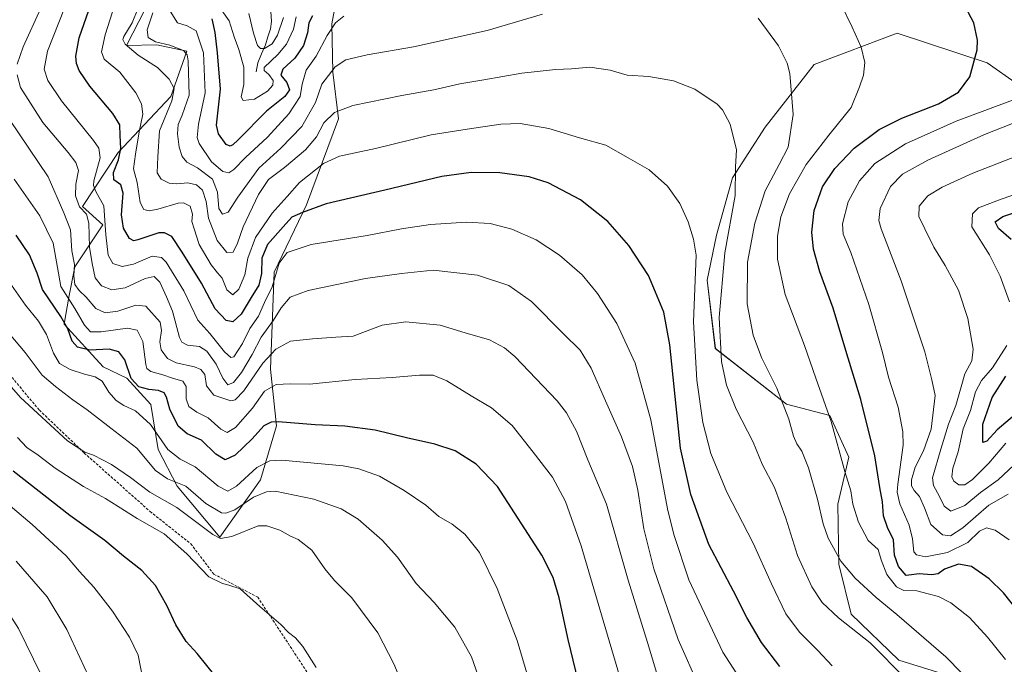
# Model space of a CAD drawing. Units: metres. Extents: x 630709 to 634150, y 4762067 to 4764446.
# Drawn here: x 632499 to 632873, y 4763286 to 4763531 of the extents above; entities that cross this region are included whole.
import ezdxf

# ---------------------------------------------------------------- set-up
doc = ezdxf.new("R2010")
doc.units = ezdxf.units.M
doc.header["$MEASUREMENT"] = 0
doc.linetypes.add('TRAZOSX2', pattern=[1.5, 1, -0.5])
for name, color, linetype, lineweight in [('Arbolado forestal CxS', 92, 'Continuous', 0), ('Corriente natural lineal', 142, 'Continuous', 13), ('Curva de nivel maestra', 36, 'Continuous', 30), ('Curva de nivel normal', 36, 'Continuous', 0), ('Pastizal CxS', 92, 'Continuous', 0), ('Senda', 19, 'TRAZOSX2', 0)]:
    doc.layers.add(name, color=color, linetype=linetype, lineweight=lineweight)

# ---------------------------------------------------------------- blocks, each defined once
blk = doc.blocks.new('*U151')
at = {"layer": 'Arbolado forestal CxS', "color": 92, "linetype": 'Continuous', "lineweight": 0}
for points in [[(632886.3273, 4763168.3419, 1134.5251), (632860.7513, 4763190.3897, 1129.2627), (632848.3835, 4763209.2581, 1127.5138), (632857.3375, 4763247.7021, 1117.1982), (632862.1897, 4763262.3963, 1113.2254), (632858.7929, 4763276.3225, 1111.1769), (632854.9121, 4763280.7095, 1111.212), (632833.2079, 4763287.3541, 1114.3428), (632815.1449, 4763304.8597, 1114.225), (632810.3993, 4763323.8493, 1110.5552), (632810.0387, 4763346.7213, 1106.6321), (632814.2041, 4763364.5815, 1103.3521), (632806.9683, 4763380.3537, 1104.5839), (632790.5091, 4763384.6171, 1109.3626), (632763.4931, 4763405.7931, 1114.9935), (632760.4187, 4763431.7225, 1116.1267), (632763.9601, 4763448.9365, 1115.1951), (632769.9713, 4763470.6395, 1114.4707), (632782.3739, 4763489.9013, 1112.1104), (632801.0575, 4763513.7119, 1107.306), (632832.6341, 4763525.6543, 1103.5161), (632866.7273, 4763514.3313, 1098.6478), (632878.2603, 4763506.2579, 1095.0874)], [(632619.6059, 4763538.7841, 1103.733), (632617.8499, 4763529.2239, 1106.8548), (632618.1405, 4763510.7997, 1112.2155), (632620.3261, 4763493.0405, 1117.3549), (632608.1325, 4763460.4367, 1126.0305), (632595.8299, 4763434.8207, 1131.3598), (632594.5041, 4763397.9415, 1144.3748), (632596.7497, 4763376.3701, 1151.9626), (632590.7183, 4763355.9383, 1159.8368), (632575.1797, 4763334.0845, 1166.7002), (632558.9909, 4763353.5269, 1162.5394), (632551.7851, 4763367.3933, 1156.6787), (632548.9755, 4763384.5067, 1153.0381), (632539.9235, 4763394.5301, 1151.3215), (632530.9613, 4763398.8363, 1153.7839), (632516.0935, 4763415.1219, 1149.5298), (632517.8387, 4763425.3177, 1144.8261), (632520.2001, 4763436.7937, 1138.0295), (632530.7465, 4763452.8487, 1128.7512), (632523.0153, 4763459.7169, 1134.5186), (632536.6679, 4763480.2699, 1122.7749), (632556.6615, 4763501.5593, 1112.8022), (632562.7439, 4763518.8143, 1108.7617), (632551.2719, 4763521.1735, 1112.3673), (632539.8387, 4763520.9919, 1115.6726), (632551.5461, 4763544.0559, 1107.4884)]]:
    blk.add_polyline3d(points, dxfattribs=at)
blk = doc.blocks.new('*U152')
at = {"layer": 'Pastizal CxS', "color": 92, "linetype": 'Continuous', "lineweight": 0}
for points in [[(632551.5461, 4763544.0559, 1107.4884), (632539.8387, 4763520.9919, 1115.6726), (632551.2719, 4763521.1735, 1112.3673), (632562.7439, 4763518.8143, 1108.7617), (632556.6615, 4763501.5593, 1112.8022), (632536.6679, 4763480.2699, 1122.7749), (632523.0153, 4763459.7169, 1134.5186), (632530.7465, 4763452.8487, 1128.7512), (632520.2001, 4763436.7937, 1138.0295), (632517.8387, 4763425.3177, 1144.8261), (632516.0935, 4763415.1219, 1149.5298), (632530.9613, 4763398.8363, 1153.7839), (632539.9235, 4763394.5301, 1151.3215), (632548.9755, 4763384.5067, 1153.0381), (632551.7851, 4763367.3933, 1156.6787), (632558.9909, 4763353.5269, 1162.5394), (632575.1797, 4763334.0845, 1166.7002), (632590.7183, 4763355.9383, 1159.8368), (632596.7497, 4763376.3701, 1151.9626), (632594.5041, 4763397.9415, 1144.3748), (632595.8299, 4763434.8207, 1131.3598), (632608.1325, 4763460.4367, 1126.0305), (632620.3261, 4763493.0405, 1117.3549), (632618.1405, 4763510.7997, 1112.2155), (632617.8499, 4763529.2239, 1106.8548), (632619.6059, 4763538.7841, 1103.733)], [(632878.2603, 4763506.2579, 1095.0874), (632866.7273, 4763514.3313, 1098.6478), (632832.6341, 4763525.6543, 1103.5161), (632801.0575, 4763513.7119, 1107.306), (632782.3739, 4763489.9013, 1112.1104), (632769.9713, 4763470.6395, 1114.4707), (632763.9601, 4763448.9365, 1115.1951), (632760.4187, 4763431.7225, 1116.1267), (632763.4931, 4763405.7931, 1114.9935), (632790.5091, 4763384.6171, 1109.3626), (632806.9683, 4763380.3537, 1104.5839), (632814.2041, 4763364.5815, 1103.3521), (632810.0387, 4763346.7213, 1106.6321), (632810.3993, 4763323.8493, 1110.5552), (632815.1449, 4763304.8597, 1114.225), (632833.2079, 4763287.3541, 1114.3428), (632854.9121, 4763280.7095, 1111.212), (632858.7929, 4763276.3225, 1111.1769), (632862.1897, 4763262.3963, 1113.2254), (632857.3375, 4763247.7021, 1117.1982), (632848.3835, 4763209.2581, 1127.5138), (632860.7513, 4763190.3897, 1129.2627), (632886.3273, 4763168.3419, 1134.5251)]]:
    blk.add_polyline3d(points, dxfattribs=at)
blk = doc.blocks.new('*U165')
at = {"layer": 'Curva de nivel normal', "color": 36, "linetype": 'Continuous', "lineweight": 0}
for points in [[(632873.82, 4763369.89, 1080), (632867.46, 4763362.23, 1080), (632861.16, 4763356.01, 1080), (632858.23, 4763354.02, 1080), (632856.01, 4763353.96, 1080), (632854.06, 4763355.36, 1080), (632853.31, 4763357.1, 1080), (632853.7, 4763360.4, 1080), (632855.69, 4763366.58, 1080), (632857.69, 4763375.24, 1080), (632860.48, 4763382.27, 1080), (632862.37, 4763389.29, 1080), (632864.61, 4763393.6, 1080), (632868.76, 4763398.49, 1080), (632874.27, 4763406.9, 1080)], [(632875.2, 4763423.58, 1080), (632871.74, 4763433.26, 1080), (632867.68, 4763441.44, 1080), (632860.9, 4763452.04, 1080), (632861.25, 4763457.04, 1080), (632863.45, 4763459.24, 1080), (632871.04, 4763462.18, 1080), (632883.65, 4763466.62, 1080)]]:
    blk.add_polyline3d(points, dxfattribs=at)
blk = doc.blocks.new('*U168')
at = {"layer": 'Curva de nivel normal', "color": 36, "linetype": 'Continuous', "lineweight": 0}
blk.add_polyline3d([(632544.13, 4763534.92, 1115), (632541.89, 4763529.55, 1115), (632538.8, 4763524.43, 1115), (632538.41, 4763523.3, 1115), (632539.22, 4763521.45, 1115), (632544.23, 4763517.3, 1115), (632551.53, 4763512.56, 1115), (632556.05, 4763508.22, 1115), (632557.94, 4763504.6, 1115), (632556.94, 4763499.92, 1115), (632552.26, 4763488.56, 1115), (632551.72, 4763478.59, 1115), (632551.43, 4763472.63, 1115), (632552.89, 4763470.18, 1115), (632555.97, 4763468.65, 1115), (632558.79, 4763468.33, 1115), (632563.07, 4763468.77, 1115), (632566.33, 4763467.99, 1115), (632568.6, 4763465.93, 1115), (632570.06, 4763461.72, 1115), (632570.99, 4763455.32, 1115), (632574.25, 4763446.82, 1115), (632577.93, 4763442.26, 1115), (632580.28, 4763442.48, 1115), (632581.96, 4763445.81, 1115), (632584.16, 4763452, 1115), (632589.92, 4763464.33, 1115), (632593.73, 4763470.02, 1115), (632599.85, 4763474.59, 1115), (632607.73, 4763481.25, 1115), (632611.91, 4763486.25, 1115), (632614.79, 4763491.59, 1115), (632618.77, 4763495.54, 1115), (632625.83, 4763498.2, 1115), (632644.4, 4763502, 1115), (632656.53, 4763504.12, 1115), (632666.46, 4763506.43, 1115), (632675.48, 4763507.95, 1115), (632689.92, 4763510.49, 1115), (632702.8, 4763511.89, 1115), (632708.88, 4763512.07, 1115), (632715.82, 4763512.77, 1115), (632723.54, 4763511.53, 1115), (632730.04, 4763509.69, 1115), (632738.26, 4763509.24, 1115), (632747.59, 4763507.57, 1115), (632755.67, 4763504.32, 1115), (632764.22, 4763498.7, 1115), (632766.26, 4763496.47, 1115), (632769.08, 4763491.08, 1115), (632771.51, 4763481.25, 1115), (632771.19, 4763474.88, 1115), (632771.06, 4763463.92, 1115), (632767.11, 4763442.2, 1115), (632764.93, 4763417.61, 1115), (632765.89, 4763400.92, 1115), (632767.69, 4763391.94, 1115), (632771.37, 4763382.81, 1115), (632777.87, 4763370.17, 1115), (632781.32, 4763361.87, 1115), (632786.01, 4763352.96, 1115), (632790.3, 4763341.34, 1115), (632794.68, 4763327.2, 1115), (632800.12, 4763315.3, 1115), (632804.08, 4763309.3, 1115), (632810.24, 4763303.53, 1115), (632822.28, 4763293.92, 1115), (632835.9, 4763280.3, 1115)], dxfattribs=at)
blk = doc.blocks.new('*U169')
at = {"layer": 'Curva de nivel normal', "color": 36, "linetype": 'Continuous', "lineweight": 0}
for points in [[(632549.83, 4763533.39, 1110), (632547.61, 4763526.92, 1110), (632548, 4763523.97, 1110), (632550.84, 4763522.34, 1110), (632556.26, 4763521.03, 1110), (632561.4, 4763519.12, 1110), (632562.84, 4763517.43, 1110), (632563.22, 4763515.13, 1110), (632563.63, 4763502.12, 1110), (632560.92, 4763494.46, 1110), (632559.39, 4763490.9, 1110), (632559.18, 4763487.42, 1110), (632559.85, 4763482.35, 1110), (632560.91, 4763478.75, 1110), (632562.69, 4763476.63, 1110), (632566.78, 4763474.45, 1110), (632572.39, 4763470.11, 1110), (632574.3, 4763465.25, 1110), (632574.84, 4763459.05, 1110), (632576.31, 4763456.92, 1110), (632578.38, 4763457.67, 1110), (632582.06, 4763463.37, 1110), (632590.04, 4763474.38, 1110), (632598.36, 4763482, 1110), (632606.37, 4763490.2, 1110), (632611.63, 4763499.25, 1110), (632613.99, 4763506.25, 1110), (632619.05, 4763512.84, 1110), (632623.08, 4763515.51, 1110), (632631.18, 4763517.43, 1110), (632648.85, 4763520.51, 1110), (632676.83, 4763526.7, 1110), (632697.85, 4763532.9, 1110)], [(632779.72, 4763531.37, 1110), (632787.54, 4763520.86, 1110), (632790.82, 4763514.19, 1110), (632791.84, 4763510.28, 1110), (632793.02, 4763494.74, 1110), (632791.1, 4763482.36, 1110), (632787.72, 4763475.78, 1110), (632782.48, 4763465.76, 1110), (632778.44, 4763453.42, 1110), (632775.76, 4763438.6, 1110), (632775.59, 4763422.75, 1110), (632777.86, 4763410.83, 1110), (632781.04, 4763402.41, 1110), (632786.85, 4763390.74, 1110), (632791.47, 4763378.95, 1110), (632793.19, 4763372.48, 1110), (632794.43, 4763369.55, 1110), (632796.34, 4763366.79, 1110), (632798.93, 4763360.48, 1110), (632802.35, 4763348.58, 1110), (632804.43, 4763339.13, 1110), (632806.4, 4763333.79, 1110), (632811.18, 4763325.02, 1110), (632816.65, 4763318.51, 1110), (632824.54, 4763311.14, 1110), (632832.43, 4763304.77, 1110), (632851.12, 4763288.64, 1110), (632863.38, 4763276.09, 1110)]]:
    blk.add_polyline3d(points, dxfattribs=at)
blk = doc.blocks.new('*U176')
at = {"layer": 'Curva de nivel normal', "color": 36, "linetype": 'Continuous', "lineweight": 0}
blk.add_polyline3d([(632779.28, 4763270.38, 1130), (632766.34, 4763290.36, 1130), (632753.44, 4763317.89, 1130), (632747.7, 4763335.16, 1130), (632745.38, 4763344.87, 1130), (632738.95, 4763378.75, 1130), (632732.98, 4763400.28, 1130), (632726.03, 4763415.34, 1130), (632718.78, 4763426.76, 1130), (632712.84, 4763433.82, 1130), (632704.32, 4763441.29, 1130), (632695.45, 4763447.09, 1130), (632686.17, 4763451.15, 1130), (632677.94, 4763453.26, 1130), (632669.01, 4763453.85, 1130), (632655.3, 4763452.95, 1130), (632644.26, 4763451.27, 1130), (632631.26, 4763448.75, 1130), (632609.93, 4763445.39, 1130), (632600.83, 4763442.27, 1130), (632597.72, 4763438.28, 1130), (632595.18, 4763429.19, 1130), (632592.24, 4763423.35, 1130), (632589.96, 4763418.15, 1130), (632586.61, 4763413.44, 1130), (632583.89, 4763407.75, 1130), (632580.5, 4763402.65, 1130), (632579.46, 4763402.38, 1130), (632577.04, 4763404.56, 1130), (632571.48, 4763411.47, 1130), (632566.87, 4763416.56, 1130), (632561.56, 4763427.79, 1130), (632554.9, 4763438.57, 1130), (632553.12, 4763440.34, 1130), (632549.52, 4763440.92, 1130), (632542.41, 4763437.88, 1130), (632538.11, 4763436.99, 1130), (632534.64, 4763438.1, 1130), (632532.81, 4763441.23, 1130), (632531.9, 4763448.95, 1130), (632531.18, 4763460.06, 1130), (632528.16, 4763465.54, 1130), (632527.22, 4763467.73, 1130), (632527.43, 4763469.59, 1130), (632529.72, 4763478.21, 1130), (632529.29, 4763481.97, 1130), (632527.21, 4763484.85, 1130), (632515.14, 4763499.92, 1130), (632509.92, 4763507.68, 1130), (632508.48, 4763511.92, 1130), (632509.78, 4763518.78, 1130), (632516.28, 4763535.12, 1130)], dxfattribs=at)
blk = doc.blocks.new('*U188')
at = {"layer": 'Curva de nivel normal', "color": 36, "linetype": 'Continuous', "lineweight": 0}
for points in [[(632874.77, 4763350.42, 1090), (632867.46, 4763346.26, 1090), (632857.58, 4763337.61, 1090), (632852.9, 4763334.64, 1090), (632849.75, 4763335.06, 1090), (632845.31, 4763338.89, 1090), (632843.02, 4763345.3, 1090), (632841, 4763349.58, 1090), (632839.03, 4763351.85, 1090), (632838.05, 4763353.59, 1090), (632837.96, 4763355.93, 1090), (632839.37, 4763360.66, 1090), (632842.58, 4763366.88, 1090), (632845.5, 4763375.18, 1090), (632847.02, 4763387.91, 1090), (632845.8, 4763393.91, 1090), (632843.03, 4763404.58, 1090), (632834.09, 4763431.58, 1090), (632826.52, 4763451.25, 1090), (632825.6, 4763454.5, 1090), (632826.12, 4763459.03, 1090), (632830.09, 4763467.35, 1090), (632834.57, 4763472.03, 1090), (632844.28, 4763477.35, 1090), (632865.7, 4763487.2, 1090), (632879.95, 4763492.71, 1090)], [(632599.42, 4763531.63, 1090), (632597.19, 4763524.92, 1090), (632595.11, 4763521.58, 1090), (632592.22, 4763519.77, 1090), (632590.75, 4763519.8, 1090), (632589.58, 4763520.99, 1090), (632588.04, 4763525.64, 1090), (632586.27, 4763533.18, 1090)]]:
    blk.add_polyline3d(points, dxfattribs=at)
blk = doc.blocks.new('*U190')
at = {"layer": 'Curva de nivel normal', "color": 36, "linetype": 'Continuous', "lineweight": 0}
for points in [[(632556.39, 4763534.05, 1105), (632559.15, 4763529.55, 1105), (632562.84, 4763528.46, 1105), (632566.23, 4763526.54, 1105), (632569.05, 4763518.21, 1105), (632569.61, 4763502.95, 1105), (632567.08, 4763491.04, 1105), (632566.68, 4763485.95, 1105), (632567.33, 4763483.66, 1105), (632572.06, 4763476.72, 1105), (632576.42, 4763473.08, 1105), (632578.66, 4763472.52, 1105), (632580.62, 4763473.81, 1105), (632584.93, 4763478.46, 1105), (632593.29, 4763486.18, 1105), (632601.5, 4763494.96, 1105), (632605.81, 4763501.53, 1105), (632606.58, 4763506.31, 1105), (632608.04, 4763511.6, 1105), (632611.87, 4763516.89, 1105), (632616.01, 4763524.81, 1105), (632619.19, 4763529.63, 1105), (632622.41, 4763532.15, 1105)], [(632811.35, 4763536.48, 1105), (632815.52, 4763527.93, 1105), (632818.96, 4763520.32, 1105), (632820.33, 4763514.45, 1105), (632819.77, 4763509.74, 1105), (632818.27, 4763505.19, 1105), (632815.14, 4763497.41, 1105), (632806.58, 4763486.89, 1105), (632798.06, 4763475.75, 1105), (632791.65, 4763464.55, 1105), (632788.38, 4763455.91, 1105), (632787.16, 4763448.48, 1105), (632787.15, 4763439.79, 1105), (632790.02, 4763426.33, 1105), (632797.38, 4763406.9, 1105), (632801.68, 4763394.53, 1105), (632807.47, 4763378.13, 1105), (632812.74, 4763359.13, 1105), (632814.92, 4763351.78, 1105), (632815.79, 4763346.72, 1105), (632817.89, 4763339.78, 1105), (632821.52, 4763332.88, 1105), (632825.31, 4763329.43, 1105), (632826.51, 4763325.48, 1105), (632828.64, 4763319.98, 1105), (632832.29, 4763315.23, 1105), (632835.07, 4763313.9, 1105), (632840.07, 4763313.76, 1105), (632844.31, 4763312.63, 1105), (632848.27, 4763311.56, 1105), (632852.91, 4763309.16, 1105), (632860.04, 4763303.58, 1105), (632866.9, 4763296.17, 1105), (632873.67, 4763287.62, 1105)]]:
    blk.add_polyline3d(points, dxfattribs=at)
blk = doc.blocks.new('*U197')
at = {"layer": 'Curva de nivel normal', "color": 36, "linetype": 'Continuous', "lineweight": 0}
blk.add_polyline3d([(632878.88, 4763363.33, 1085), (632870.95, 4763355.93, 1085), (632864.28, 4763351.09, 1085), (632858.28, 4763346.2, 1085), (632852.93, 4763344.02, 1085), (632850.4, 4763345.91, 1085), (632848.62, 4763349.59, 1085), (632846.38, 4763353.79, 1085), (632845.94, 4763356.66, 1085), (632849.17, 4763367.5, 1085), (632852.08, 4763377.03, 1085), (632854.83, 4763384.19, 1085), (632856.93, 4763391.24, 1085), (632858.26, 4763396.24, 1085), (632860.98, 4763401.16, 1085), (632861.4, 4763405.58, 1085), (632859.44, 4763417.16, 1085), (632855.9, 4763427.95, 1085), (632850.79, 4763437.4, 1085), (632846.49, 4763444.28, 1085), (632843.12, 4763451.25, 1085), (632840.85, 4763455.92, 1085), (632840.9, 4763459.95, 1085), (632844.26, 4763463.82, 1085), (632849.61, 4763467.17, 1085), (632861.28, 4763472.48, 1085), (632877.91, 4763478.91, 1085)], dxfattribs=at)
blk = doc.blocks.new('*U199')
at = {"layer": 'Curva de nivel normal', "color": 36, "linetype": 'Continuous', "lineweight": 0}
for points in [[(632875.16, 4763333.13, 1095), (632869.84, 4763336.8, 1095), (632866.49, 4763337.66, 1095), (632863.9, 4763336.38, 1095), (632859.38, 4763332.11, 1095), (632851.76, 4763328.28, 1095), (632843.36, 4763326.7, 1095), (632839.86, 4763327.46, 1095), (632838.94, 4763328.51, 1095), (632838.44, 4763333.48, 1095), (632837.19, 4763338.63, 1095), (632833.65, 4763346.84, 1095), (632832.58, 4763351.21, 1095), (632832.8, 4763354.2, 1095), (632834.88, 4763369.05, 1095), (632834.76, 4763374.2, 1095), (632832.99, 4763383.53, 1095), (632829.26, 4763394.91, 1095), (632827.05, 4763404.24, 1095), (632821.78, 4763422.48, 1095), (632814.95, 4763442.25, 1095), (632812.12, 4763449.24, 1095), (632811.85, 4763453.18, 1095), (632813.93, 4763461.59, 1095), (632818.28, 4763469.59, 1095), (632824.12, 4763476.1, 1095), (632835.8, 4763483.61, 1095), (632854.93, 4763492.18, 1095), (632866.9, 4763496.67, 1095), (632883.86, 4763502.97, 1095)], [(632604.25, 4763531.85, 1095), (632603.25, 4763527.11, 1095), (632600.52, 4763521.44, 1095), (632597.22, 4763517.56, 1095), (632592.12, 4763512.64, 1095), (632592.06, 4763511.48, 1095), (632593.84, 4763509.88, 1095), (632595.52, 4763507.64, 1095), (632595.32, 4763505.85, 1095), (632593.32, 4763503.59, 1095), (632588.43, 4763500.61, 1095), (632584.15, 4763500.05, 1095), (632583.32, 4763501.42, 1095), (632584.31, 4763506.15, 1095), (632584.42, 4763512.7, 1095), (632582.52, 4763519.48, 1095), (632580.66, 4763524.28, 1095), (632578.77, 4763530.38, 1095), (632573.9, 4763537.3, 1095)]]:
    blk.add_polyline3d(points, dxfattribs=at)
blk = doc.blocks.new('*U205')
at = {"layer": 'Curva de nivel normal', "color": 36, "linetype": 'Continuous', "lineweight": 0}
blk.add_polyline3d([(632534.46, 4763533.79, 1120), (632531.64, 4763525.06, 1120), (632530.23, 4763518.57, 1120), (632531.34, 4763515.82, 1120), (632537.26, 4763510.85, 1120), (632543.38, 4763503.03, 1120), (632545.43, 4763498.73, 1120), (632545.96, 4763494.83, 1120), (632544.59, 4763488.1, 1120), (632543.21, 4763479.64, 1120), (632542.48, 4763474.1, 1120), (632543.77, 4763468.92, 1120), (632544.96, 4763461.36, 1120), (632546.37, 4763458.7, 1120), (632548.33, 4763458.11, 1120), (632551.74, 4763458.75, 1120), (632559.35, 4763461.06, 1120), (632561.41, 4763461.12, 1120), (632563.95, 4763459.96, 1120), (632564.88, 4763456.88, 1120), (632564.58, 4763454.06, 1120), (632565.43, 4763451.25, 1120), (632567.35, 4763445.32, 1120), (632571.92, 4763437.63, 1120), (632574.33, 4763434.58, 1120), (632576.18, 4763432.53, 1120), (632577.92, 4763428.07, 1120), (632580.18, 4763426.17, 1120), (632582.4, 4763428.32, 1120), (632584.69, 4763433.86, 1120), (632585.87, 4763440.2, 1120), (632588.77, 4763448.05, 1120), (632595.06, 4763457.2, 1120), (632600.76, 4763463.59, 1120), (632605.48, 4763468.84, 1120), (632614.64, 4763476.07, 1120), (632620.76, 4763478.86, 1120), (632634.38, 4763481.78, 1120), (632655.59, 4763487.02, 1120), (632669.2, 4763489.17, 1120), (632681.97, 4763491.11, 1120), (632689.38, 4763491.37, 1120), (632700.23, 4763489.44, 1120), (632711.92, 4763485.81, 1120), (632721.89, 4763483.1, 1120), (632730.33, 4763478.31, 1120), (632738.36, 4763473.68, 1120), (632745.34, 4763467.52, 1120), (632750.05, 4763460.98, 1120), (632753.21, 4763453.98, 1120), (632755.25, 4763447.35, 1120), (632756.26, 4763441.27, 1120), (632755.23, 4763415.91, 1120), (632756.4, 4763393.82, 1120), (632758.8, 4763377.66, 1120), (632761.78, 4763365.97, 1120), (632767.88, 4763351.19, 1120), (632777.9, 4763331.78, 1120), (632784.81, 4763316.35, 1120), (632790.33, 4763304.97, 1120), (632795.42, 4763297.99, 1120), (632802.42, 4763291.04, 1120), (632807.87, 4763285.22, 1120)], dxfattribs=at)
blk = doc.blocks.new('*U213')
at = {"layer": 'Curva de nivel maestra', "color": 36, "linetype": 'Continuous', "lineweight": 30}
for points in [[(632879.26, 4763304.96, 1100), (632872.99, 4763312.95, 1100), (632867.55, 4763318.24, 1100), (632860.76, 4763322.98, 1100), (632855.82, 4763323.91, 1100), (632850.59, 4763322, 1100), (632848.19, 4763320.2, 1100), (632845.61, 4763319.81, 1100), (632840.98, 4763320.23, 1100), (632835.99, 4763319.61, 1100), (632833.11, 4763322.96, 1100), (632831.61, 4763327.23, 1100), (632831.15, 4763333.05, 1100), (632828.92, 4763337.82, 1100), (632827.39, 4763342.24, 1100), (632826.98, 4763347.58, 1100), (632826.02, 4763353.01, 1100), (632824.03, 4763365.04, 1100), (632818.79, 4763386.42, 1100), (632813.48, 4763403.76, 1100), (632808.24, 4763421.11, 1100), (632803.18, 4763434.91, 1100), (632800.76, 4763443.53, 1100), (632800.14, 4763450.08, 1100), (632800.99, 4763458.31, 1100), (632804.26, 4763467.28, 1100), (632808.84, 4763474.25, 1100), (632816.2, 4763481.92, 1100), (632825.7, 4763489.06, 1100), (632834.33, 4763493.38, 1100), (632848.28, 4763498.84, 1100), (632855.92, 4763503.22, 1100), (632860.13, 4763509.04, 1100), (632863.01, 4763519.34, 1100), (632863.09, 4763522.95, 1100), (632861.7, 4763529.58, 1100), (632857.5, 4763537.44, 1100)], [(632610.4, 4763532.25, 1100), (632609.02, 4763529.59, 1100), (632608.55, 4763525.76, 1100), (632607.03, 4763520.98, 1100), (632603.76, 4763516.18, 1100), (632599.17, 4763511.91, 1100), (632598.38, 4763509.65, 1100), (632600.75, 4763506.88, 1100), (632601.68, 4763504.08, 1100), (632599.95, 4763501.59, 1100), (632593, 4763496.04, 1100), (632582.25, 4763485.08, 1100), (632580.16, 4763483.2, 1100), (632579.21, 4763482.73, 1100), (632577.59, 4763483.35, 1100), (632574.75, 4763487.42, 1100), (632573.99, 4763490.73, 1100), (632575.47, 4763504.39, 1100), (632574.39, 4763518.16, 1100), (632573.45, 4763525.88, 1100), (632572.36, 4763531.13, 1100)]]:
    blk.add_polyline3d(points, dxfattribs=at)
blk = doc.blocks.new('*U214')
at = {"layer": 'Curva de nivel maestra', "color": 36, "linetype": 'Continuous', "lineweight": 30}
blk.add_polyline3d([(632787.99, 4763284.95, 1125), (632781, 4763294.15, 1125), (632775.49, 4763303.63, 1125), (632770.43, 4763313.65, 1125), (632761.04, 4763331.28, 1125), (632754.22, 4763350.34, 1125), (632750.24, 4763367.91, 1125), (632746.18, 4763407.16, 1125), (632743.97, 4763419.65, 1125), (632740.81, 4763427.21, 1125), (632738.09, 4763433.55, 1125), (632730.67, 4763444.95, 1125), (632722.68, 4763454.04, 1125), (632712.21, 4763462.37, 1125), (632699.99, 4763468.82, 1125), (632692.74, 4763471.11, 1125), (632681.56, 4763472.52, 1125), (632670.76, 4763472.67, 1125), (632659.6, 4763471.22, 1125), (632637.93, 4763465.97, 1125), (632615.59, 4763460.73, 1125), (632606.59, 4763457.46, 1125), (632602.59, 4763455.76, 1125), (632599.26, 4763452.07, 1125), (632593.38, 4763445.31, 1125), (632591.22, 4763440.16, 1125), (632591.04, 4763434.36, 1125), (632590.07, 4763429.91, 1125), (632587.19, 4763425.24, 1125), (632583.32, 4763418.84, 1125), (632580.14, 4763415.97, 1125), (632577.68, 4763416.47, 1125), (632573.5, 4763420.9, 1125), (632568.26, 4763430.58, 1125), (632560.87, 4763442.42, 1125), (632556.99, 4763448.41, 1125), (632554.17, 4763449.82, 1125), (632552.05, 4763449.71, 1125), (632544.14, 4763447.14, 1125), (632542.61, 4763446.78, 1125), (632540.98, 4763447.63, 1125), (632538.65, 4763451.59, 1125), (632537.93, 4763456.59, 1125), (632538.47, 4763464.8, 1125), (632537.64, 4763467.98, 1125), (632534.96, 4763469.97, 1125), (632534.79, 4763472.66, 1125), (632536.73, 4763477.54, 1125), (632537.64, 4763481.85, 1125), (632537.4, 4763486.74, 1125), (632537.25, 4763490.82, 1125), (632534.54, 4763495.14, 1125), (632525.83, 4763505.48, 1125), (632521.78, 4763511.44, 1125), (632520.81, 4763514.12, 1125), (632520.51, 4763516.93, 1125), (632521.79, 4763523.87, 1125), (632526.3, 4763536.93, 1125)], dxfattribs=at)
blk = doc.blocks.new('*U217')
at = {"layer": 'Curva de nivel maestra', "color": 36, "linetype": 'Continuous', "lineweight": 30}
for points in [[(632877.12, 4763380.43, 1075), (632870.61, 4763374.97, 1075), (632866.63, 4763370.56, 1075), (632865.12, 4763370.15, 1075), (632865.14, 4763377.1, 1075), (632868.65, 4763387.23, 1075), (632873.81, 4763395.35, 1075)], [(632875.94, 4763447.26, 1075), (632871.04, 4763451.36, 1075), (632869.77, 4763453.91, 1075), (632872.7, 4763455.98, 1075), (632879.16, 4763458.16, 1075)]]:
    blk.add_polyline3d(points, dxfattribs=at)

msp = doc.modelspace()

# ---------------------------------------------------------------- linework, layer by layer
at = {"layer": 'Arbolado forestal CxS', "color": 92, "linetype": 'Continuous', "lineweight": 0}
for points in [[(632551.55, 4763544.06, 1107.49), (632539.84, 4763520.99, 1115.67), (632551.27, 4763521.17, 1112.37), (632562.74, 4763518.81, 1108.76), (632556.66, 4763501.56, 1112.8), (632536.67, 4763480.27, 1122.77), (632523.02, 4763459.72, 1134.52), (632530.75, 4763452.85, 1128.75), (632520.2, 4763436.79, 1138.03), (632517.84, 4763425.32, 1144.83), (632516.09, 4763415.12, 1149.53), (632530.96, 4763398.84, 1153.78), (632539.92, 4763394.53, 1151.32), (632548.98, 4763384.51, 1153.04), (632551.79, 4763367.39, 1156.68), (632558.99, 4763353.53, 1162.54), (632575.18, 4763334.08, 1166.7), (632590.72, 4763355.94, 1159.84), (632596.75, 4763376.37, 1151.96), (632594.5, 4763397.94, 1144.37), (632595.83, 4763434.82, 1131.36), (632608.13, 4763460.44, 1126.03), (632620.33, 4763493.04, 1117.35), (632618.14, 4763510.8, 1112.22), (632617.85, 4763529.22, 1106.85), (632619.61, 4763538.78, 1103.73)], [(632878.26, 4763506.26, 1095.09), (632866.73, 4763514.33, 1098.65), (632832.63, 4763525.65, 1103.52), (632801.06, 4763513.71, 1107.31), (632782.37, 4763489.9, 1112.11), (632769.97, 4763470.64, 1114.47), (632763.96, 4763448.94, 1115.2), (632760.42, 4763431.72, 1116.13), (632763.49, 4763405.79, 1114.99), (632790.51, 4763384.62, 1109.36), (632806.97, 4763380.35, 1104.58), (632814.2, 4763364.58, 1103.35), (632810.04, 4763346.72, 1106.63), (632810.4, 4763323.85, 1110.56), (632815.14, 4763304.86, 1114.23), (632833.21, 4763287.35, 1114.34), (632854.91, 4763280.71, 1111.21), (632858.79, 4763276.32, 1111.18), (632862.19, 4763262.4, 1113.23), (632857.34, 4763247.7, 1117.2), (632848.38, 4763209.26, 1127.51), (632860.75, 4763190.39, 1129.26), (632886.33, 4763168.34, 1134.53)]]:
    msp.add_polyline3d(points, dxfattribs=at)
at = {"layer": 'Corriente natural lineal', "color": 142, "linetype": 'Continuous', "lineweight": 13}
msp.add_polyline3d([(632589, 4763511, 1093.72), (632589.69, 4763514.4, 1094.48), (632591.11, 4763517.81, 1092.1), (632592.53, 4763521.22, 1089.65), (632593.51, 4763524.24, 1088.06), (632594.48, 4763527.26, 1087.89), (632594.86, 4763530.05, 1087.56), (632594.65, 4763533.85, 1087.06)], dxfattribs=at)
at = {"layer": 'Curva de nivel maestra', "color": 36, "linetype": 'Continuous', "lineweight": 30}
for points in [[(632712.33, 4763275.34, 1150), (632707.6, 4763295.23, 1150), (632704.11, 4763311.13, 1150), (632701.91, 4763318.77, 1150), (632697.6, 4763327.3, 1150), (632680.76, 4763353.4, 1150), (632672.64, 4763361.86, 1150), (632664.59, 4763366.92, 1150), (632656.97, 4763369.49, 1150), (632646.19, 4763371.89, 1150), (632634.26, 4763374.83, 1150), (632622.7, 4763376.26, 1150), (632611.47, 4763376.87, 1150), (632597.44, 4763377.96, 1150), (632594.75, 4763377.86, 1150), (632592, 4763376.47, 1150), (632587.49, 4763371.48, 1150), (632581.07, 4763365.22, 1150), (632577.29, 4763363.45, 1150), (632573.77, 4763365.65, 1150), (632568.26, 4763370.92, 1150), (632562.83, 4763373.43, 1150), (632559.44, 4763376.33, 1150), (632556.18, 4763382.7, 1150), (632554.99, 4763387.3, 1150), (632554.07, 4763388.92, 1150), (632551.99, 4763389.83, 1150), (632548.27, 4763390.22, 1150), (632544.45, 4763391.3, 1150), (632541.52, 4763394.39, 1150), (632539.12, 4763401.45, 1150), (632536.9, 4763404.58, 1150), (632533.17, 4763405.56, 1150), (632525.82, 4763405.16, 1150), (632521.12, 4763406.3, 1150), (632519.1, 4763408.64, 1150), (632517.53, 4763413.25, 1150), (632514.79, 4763417.92, 1150), (632507.89, 4763428.22, 1150), (632505.78, 4763434.44, 1150), (632502.88, 4763441.39, 1150), (632497.82, 4763448.86, 1150)], [(632573.92, 4763280.76, 1175), (632566.61, 4763289.88, 1175), (632562.51, 4763294.52, 1175), (632558.49, 4763300.76, 1175), (632555.11, 4763308.1, 1175), (632550.77, 4763315.79, 1175), (632545.66, 4763321.42, 1175), (632538.67, 4763326.9, 1175), (632531.58, 4763332.88, 1175), (632518.24, 4763342.41, 1175), (632496.76, 4763359.22, 1175)]]:
    msp.add_polyline3d(points, dxfattribs=at)
at = {"layer": 'Curva de nivel normal', "color": 36, "linetype": 'Continuous', "lineweight": 0}
for points in [[(632498.28, 4763513.89, 1135), (632500.49, 4763520.4, 1135), (632507.23, 4763535.17, 1135), (632510.94, 4763545.43, 1135), (632512.29, 4763553.04, 1135), (632512.59, 4763563.57, 1135), (632511.84, 4763573.74, 1135), (632510.3, 4763583.23, 1135), (632507.98, 4763590.63, 1135), (632504.09, 4763599.43, 1135), (632499.73, 4763607.23, 1135), (632494.47, 4763614.77, 1135)], [(632757.33, 4763277.23, 1135), (632749.37, 4763295.28, 1135), (632740.14, 4763322.1, 1135), (632736.33, 4763337.35, 1135), (632734.11, 4763351.95, 1135), (632731.97, 4763361, 1135), (632727.8, 4763372.24, 1135), (632721.72, 4763385.87, 1135), (632716.35, 4763398.38, 1135), (632712.12, 4763405.17, 1135), (632705.78, 4763411.36, 1135), (632693.7, 4763423.68, 1135), (632685.1, 4763429.74, 1135), (632673.07, 4763433.72, 1135), (632656.24, 4763435.56, 1135), (632644.25, 4763434.26, 1135), (632630.59, 4763432.4, 1135), (632608.84, 4763427.8, 1135), (632601.93, 4763425.29, 1135), (632598.59, 4763421.21, 1135), (632595.62, 4763416.63, 1135), (632590.98, 4763410.13, 1135), (632587.53, 4763403.58, 1135), (632583.43, 4763396.69, 1135), (632580.4, 4763392.95, 1135), (632578.28, 4763392.05, 1135), (632576.32, 4763394.5, 1135), (632573.79, 4763399.85, 1135), (632570.33, 4763404.8, 1135), (632567.53, 4763406.58, 1135), (632562.9, 4763407.13, 1135), (632560.81, 4763408.21, 1135), (632559.97, 4763410.01, 1135), (632557.24, 4763420.02, 1135), (632554.93, 4763425.46, 1135), (632552.39, 4763431.01, 1135), (632550.26, 4763433.13, 1135), (632546.93, 4763432.37, 1135), (632539.31, 4763428.81, 1135), (632534.21, 4763428.05, 1135), (632530.26, 4763429.66, 1135), (632527.84, 4763432.62, 1135), (632526.69, 4763438.13, 1135), (632525.67, 4763444.33, 1135), (632525.44, 4763453.44, 1135), (632524.52, 4763456.85, 1135), (632521.96, 4763459.62, 1135), (632520.44, 4763463.78, 1135), (632520.59, 4763468.32, 1135), (632521.57, 4763473.44, 1135), (632520.49, 4763476.47, 1135), (632517.64, 4763480.28, 1135), (632508.03, 4763491.7, 1135), (632499.53, 4763505, 1135), (632498.22, 4763509.8, 1135)], [(632741.99, 4763279.84, 1140), (632737.77, 4763294.15, 1140), (632730.4, 4763317.76, 1140), (632722.1, 4763346.64, 1140), (632715.11, 4763363.48, 1140), (632710.72, 4763374.34, 1140), (632706.98, 4763381.32, 1140), (632703.46, 4763385.92, 1140), (632687.29, 4763402.77, 1140), (632683.34, 4763406.07, 1140), (632677.65, 4763409.06, 1140), (632668.44, 4763411.82, 1140), (632658.89, 4763414.63, 1140), (632645.93, 4763415.9, 1140), (632636.93, 4763414.69, 1140), (632625.93, 4763410.56, 1140), (632619.26, 4763410.11, 1140), (632610.46, 4763409.5, 1140), (632602.07, 4763408.56, 1140), (632596.5, 4763405.54, 1140), (632591.6, 4763400.18, 1140), (632584.37, 4763389.76, 1140), (632581.08, 4763386.31, 1140), (632579.4, 4763385.96, 1140), (632573, 4763388.02, 1140), (632570.2, 4763391.62, 1140), (632569.49, 4763395.91, 1140), (632567.97, 4763397.87, 1140), (632565.65, 4763398.86, 1140), (632558.69, 4763400.34, 1140), (632555.33, 4763402.07, 1140), (632552.89, 4763405.26, 1140), (632552.46, 4763408.41, 1140), (632553.12, 4763412.64, 1140), (632552.63, 4763415.78, 1140), (632547.08, 4763421.89, 1140), (632543.3, 4763422.25, 1140), (632536.49, 4763419.98, 1140), (632531.65, 4763419.38, 1140), (632528.12, 4763421.07, 1140), (632524.49, 4763425.32, 1140), (632521.75, 4763427.91, 1140), (632520.19, 4763430.12, 1140), (632519.73, 4763433.4, 1140), (632519.98, 4763437.78, 1140), (632519.06, 4763442.91, 1140), (632518.5, 4763450.92, 1140), (632515.92, 4763457.38, 1140), (632510.06, 4763471.07, 1140), (632495.36, 4763492.8, 1140)], [(632497.05, 4763470.13, 1145), (632506.85, 4763456.24, 1145), (632511.89, 4763445.8, 1145), (632513.51, 4763436.59, 1145), (632514.78, 4763429.35, 1145), (632520.17, 4763421.02, 1145), (632523.77, 4763414.69, 1145), (632526.14, 4763412.21, 1145), (632530.12, 4763412.13, 1145), (632540.1, 4763413.49, 1145), (632543.81, 4763412.78, 1145), (632546.04, 4763408.46, 1145), (632547.12, 4763399.78, 1145), (632547.48, 4763398.2, 1145), (632549.03, 4763397.04, 1145), (632553.64, 4763395.83, 1145), (632557.22, 4763394.54, 1145), (632561.12, 4763393.44, 1145), (632562.44, 4763391.42, 1145), (632562.47, 4763386.64, 1145), (632563.45, 4763383.81, 1145), (632566.45, 4763381.56, 1145), (632570.85, 4763379.46, 1145), (632575.6, 4763375.2, 1145), (632578.05, 4763373.84, 1145), (632581.21, 4763375.77, 1145), (632587.59, 4763383.15, 1145), (632592.26, 4763389.57, 1145), (632596.59, 4763392.13, 1145), (632601.93, 4763392.39, 1145), (632609.26, 4763392.26, 1145), (632626.71, 4763394.09, 1145), (632640.74, 4763394.84, 1145), (632651.05, 4763395.72, 1145), (632656.26, 4763395.7, 1145), (632661.45, 4763393.56, 1145), (632670.68, 4763387.77, 1145), (632678.46, 4763383.33, 1145), (632686.27, 4763376.55, 1145), (632694.27, 4763366.36, 1145), (632701.65, 4763356.86, 1145), (632706.61, 4763347.72, 1145), (632712.56, 4763330.86, 1145), (632723.16, 4763294.78, 1145), (632730.71, 4763269, 1145)], [(632692.24, 4763281.2, 1155), (632688.14, 4763294.86, 1155), (632680.64, 4763314.64, 1155), (632673.87, 4763328.26, 1155), (632668.32, 4763335.31, 1155), (632663.46, 4763339.06, 1155), (632658.48, 4763341.95, 1155), (632653.46, 4763346.22, 1155), (632645.29, 4763351.89, 1155), (632635.89, 4763357.36, 1155), (632628.08, 4763360.07, 1155), (632622.15, 4763361.21, 1155), (632598.82, 4763363.43, 1155), (632594.24, 4763363.18, 1155), (632589.26, 4763360.58, 1155), (632581.59, 4763353.52, 1155), (632578.24, 4763351.55, 1155), (632574.61, 4763353.5, 1155), (632565.88, 4763360.86, 1155), (632560.14, 4763363.79, 1155), (632555.44, 4763367.43, 1155), (632548.92, 4763376.91, 1155), (632543.16, 4763382.16, 1155), (632538.76, 4763384.16, 1155), (632535.83, 4763386.09, 1155), (632533.13, 4763389.19, 1155), (632530.52, 4763393.4, 1155), (632527.92, 4763395.11, 1155), (632523.8, 4763396.01, 1155), (632518.42, 4763397.79, 1155), (632514.35, 4763400.09, 1155), (632512.04, 4763404.05, 1155), (632509.38, 4763411.11, 1155), (632506.37, 4763416.16, 1155), (632501.4, 4763422.31, 1155), (632495.2, 4763431.2, 1155)], [(632674.16, 4763279.27, 1160), (632670.79, 4763288.64, 1160), (632664.48, 4763299.92, 1160), (632656.71, 4763309.24, 1160), (632649.88, 4763316.48, 1160), (632642.7, 4763326.48, 1160), (632636.92, 4763333, 1160), (632627.79, 4763340.92, 1160), (632621.31, 4763344.94, 1160), (632610.93, 4763348.62, 1160), (632596.29, 4763351.56, 1160), (632592.91, 4763351.41, 1160), (632588.05, 4763349.32, 1160), (632580.96, 4763344.48, 1160), (632577.52, 4763343.19, 1160), (632575.93, 4763343.35, 1160), (632569.93, 4763346.97, 1160), (632562.31, 4763353.56, 1160), (632555.32, 4763356.26, 1160), (632550.74, 4763359.42, 1160), (632543.67, 4763367.98, 1160), (632533.77, 4763375.55, 1160), (632524.8, 4763382.46, 1160), (632519.33, 4763386.3, 1160), (632512.84, 4763391.4, 1160), (632507.74, 4763395.71, 1160), (632501.32, 4763404.32, 1160), (632484.94, 4763423.49, 1160)], [(632546.3, 4763278.91, 1180), (632544.15, 4763289.3, 1180), (632540.87, 4763296.15, 1180), (632534.45, 4763305.96, 1180), (632527.42, 4763315.15, 1180), (632521.91, 4763321.08, 1180), (632516.83, 4763327.06, 1180), (632503.99, 4763338.96, 1180), (632483.9, 4763355.73, 1180), (632476.36, 4763362.84, 1180), (632473.27, 4763366.97, 1180), (632461.29, 4763385.89, 1180), (632452, 4763399.37, 1180), (632444.85, 4763406.38, 1180), (632438.62, 4763410.28, 1180), (632431.81, 4763411.22, 1180), (632424.72, 4763410.77, 1180), (632418.24, 4763408.68, 1180), (632406.32, 4763399.91, 1180), (632399.34, 4763391.5, 1180), (632388.56, 4763375.63, 1180), (632382, 4763363.54, 1180), (632381.35, 4763358.05, 1180)], [(632647.77, 4763270.57, 1165), (632641.35, 4763285.97, 1165), (632635.28, 4763297.71, 1165), (632625.34, 4763311.09, 1165), (632618.86, 4763317.69, 1165), (632615.11, 4763322.08, 1165), (632610.15, 4763329.12, 1165), (632604.99, 4763333.28, 1165), (632602.05, 4763334.5, 1165), (632598.04, 4763336.73, 1165), (632593.04, 4763338.4, 1165), (632589.82, 4763338.37, 1165), (632579.74, 4763334.34, 1165), (632575.43, 4763333.65, 1165), (632572.63, 4763335.18, 1165), (632558.96, 4763345.42, 1165), (632548.67, 4763351.24, 1165), (632541.34, 4763356.8, 1165), (632534.09, 4763361.75, 1165), (632527.3, 4763365.34, 1165), (632523.92, 4763366.44, 1165), (632517.36, 4763370.74, 1165), (632499.57, 4763387.23, 1165), (632482.62, 4763406.28, 1165)], [(632611.79, 4763284.65, 1170), (632606.74, 4763292.57, 1170), (632604, 4763295.9, 1170), (632601.28, 4763297.9, 1170), (632598.41, 4763300.88, 1170), (632590.45, 4763307.83, 1170), (632582.91, 4763314.53, 1170), (632578.7, 4763315.92, 1170), (632576.24, 4763316.53, 1170), (632571.05, 4763319.02, 1170), (632562.76, 4763327.74, 1170), (632554.03, 4763335.34, 1170), (632543.86, 4763341.18, 1170), (632531.76, 4763348.76, 1170), (632523.41, 4763353.4, 1170), (632512.73, 4763360.39, 1170), (632506.17, 4763365.24, 1170), (632501.96, 4763368.24, 1170), (632498.38, 4763372.03, 1170)], [(632507.4, 4763281.84, 1190), (632498.77, 4763299.37, 1190), (632491.01, 4763311.32, 1190), (632478.74, 4763326.07, 1190), (632465.51, 4763342.54, 1190), (632451.16, 4763359.42, 1190), (632443.15, 4763366.37, 1190), (632437.59, 4763369.25, 1190), (632432.96, 4763370.25, 1190), (632426.74, 4763370.06, 1190), (632420.59, 4763368.18, 1190), (632416.29, 4763365.7, 1190), (632412.36, 4763362.2, 1190), (632408.66, 4763358.01, 1190), (632404.34, 4763353.86, 1190), (632399.57, 4763347.4, 1190), (632393.24, 4763335.62, 1190), (632390.16, 4763327.59, 1190), (632387.57, 4763323.95, 1190), (632384.44, 4763321.16, 1190), (632381.05, 4763315.57, 1190), (632375.13, 4763301.97, 1190), (632367.46, 4763279, 1190)], [(632525.32, 4763281.35, 1185), (632517.17, 4763299.02, 1185), (632509.61, 4763311.41, 1185), (632497.92, 4763325.02, 1185)]]:
    msp.add_polyline3d(points, dxfattribs=at)
at = {"layer": 'Pastizal CxS', "color": 92, "linetype": 'Continuous', "lineweight": 0}
for points in [[(632551.55, 4763544.06, 1107.49), (632539.84, 4763520.99, 1115.67), (632551.27, 4763521.17, 1112.37), (632562.74, 4763518.81, 1108.76), (632556.66, 4763501.56, 1112.8), (632536.67, 4763480.27, 1122.77), (632523.02, 4763459.72, 1134.52), (632530.75, 4763452.85, 1128.75), (632520.2, 4763436.79, 1138.03), (632517.84, 4763425.32, 1144.83), (632516.09, 4763415.12, 1149.53), (632530.96, 4763398.84, 1153.78), (632539.92, 4763394.53, 1151.32), (632548.98, 4763384.51, 1153.04), (632551.79, 4763367.39, 1156.68), (632558.99, 4763353.53, 1162.54), (632575.18, 4763334.08, 1166.7), (632590.72, 4763355.94, 1159.84), (632596.75, 4763376.37, 1151.96), (632594.5, 4763397.94, 1144.37), (632595.83, 4763434.82, 1131.36), (632608.13, 4763460.44, 1126.03), (632620.33, 4763493.04, 1117.35), (632618.14, 4763510.8, 1112.22), (632617.85, 4763529.22, 1106.85), (632619.61, 4763538.78, 1103.73)], [(632878.26, 4763506.26, 1095.09), (632866.73, 4763514.33, 1098.65), (632832.63, 4763525.65, 1103.52), (632801.06, 4763513.71, 1107.31), (632782.37, 4763489.9, 1112.11), (632769.97, 4763470.64, 1114.47), (632763.96, 4763448.94, 1115.2), (632760.42, 4763431.72, 1116.13), (632763.49, 4763405.79, 1114.99), (632790.51, 4763384.62, 1109.36), (632806.97, 4763380.35, 1104.58), (632814.2, 4763364.58, 1103.35), (632810.04, 4763346.72, 1106.63), (632810.4, 4763323.85, 1110.56), (632815.14, 4763304.86, 1114.23), (632833.21, 4763287.35, 1114.34), (632854.91, 4763280.71, 1111.21), (632858.79, 4763276.32, 1111.18), (632862.19, 4763262.4, 1113.23), (632857.34, 4763247.7, 1117.2), (632848.38, 4763209.26, 1127.51), (632860.75, 4763190.39, 1129.26), (632886.33, 4763168.34, 1134.53)]]:
    msp.add_polyline3d(points, dxfattribs=at)
at = {"layer": 'Senda', "color": 19, "linetype": 'TRAZOSX2', "lineweight": 0}
msp.add_lwpolyline([(632440.23, 4763503.09), (632446.36, 4763490.33), (632453.9, 4763470.88), (632468.98, 4763437.15), (632481.68, 4763416.9), (632494.38, 4763397.06), (632506.69, 4763382.38), (632523.75, 4763366.1), (632548.75, 4763343.88), (632564.23, 4763331.58), (632572.96, 4763320.07), (632589.63, 4763311.34), (632617.81, 4763268.47), (632650.35, 4763227.2), (632688.06, 4763188.7), (632719.81, 4763165.68), (632763.46, 4763145.44), (632797.99, 4763134.33), (632846.41, 4763127.19), (632890.86, 4763120.04), (632915.73, 4763118.47)], dxfattribs=at)

# ---------------------------------------------------------------- block references
at = {"layer": 'Arbolado forestal CxS', "color": 92, "linetype": 'Continuous', "lineweight": 0}
msp.add_blockref('*U151', (0, 0), dxfattribs=at)
at = {"layer": 'Curva de nivel maestra', "color": 36, "linetype": 'Continuous', "lineweight": 30}
for name in ['*U217', '*U213', '*U214']:
    msp.add_blockref(name, (0, 0), dxfattribs=at)
at = {"layer": 'Curva de nivel normal', "color": 36, "linetype": 'Continuous', "lineweight": 0}
for name in ['*U165', '*U197', '*U188', '*U199', '*U190', '*U169', '*U168', '*U205', '*U176']:
    msp.add_blockref(name, (0, 0), dxfattribs=at)
at = {"layer": 'Pastizal CxS', "color": 92, "linetype": 'Continuous', "lineweight": 0}
msp.add_blockref('*U152', (0, 0), dxfattribs=at)

doc.saveas('drawing.dxf')
